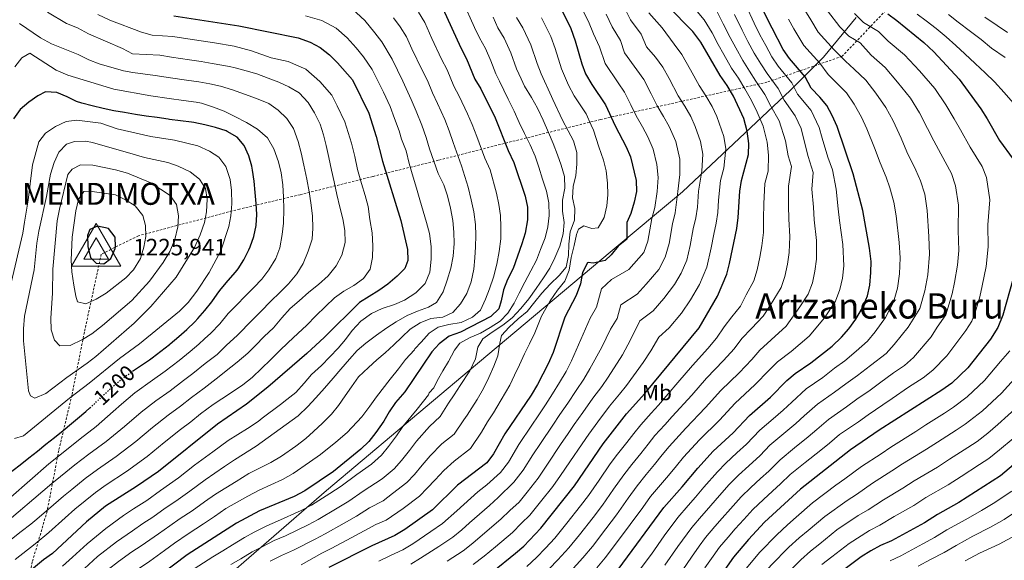
# Model space of a CAD drawing. Units: metres. Extents: x 635294 to 637313, y 4773728 to 4775086.
# Drawn here: x 635652 to 636100, y 4773996 to 4774242 of the extents above; entities that cross this region are included whole.
import ezdxf
from ezdxf.enums import TextEntityAlignment as Align

# ---------------------------------------------------------------- set-up
doc = ezdxf.new("R2010")
doc.units = ezdxf.units.M
doc.header["$MEASUREMENT"] = 0
doc.linetypes.add('DGN Style 2', pattern=[1.739922, 1.043953, -0.695969])
doc.linetypes.add('DGN Style 5', pattern=[1.217945, 0.521977, -0.695969])
for name, color, linetype, lineweight in [('Cota de curva de nivel directora', 7, 'Continuous', 0), ('Cota de vértice Orden Inferior (ROI)', 7, 'Continuous', 0), ('Curva de nivel directora', 30, 'Continuous', 30), ('Curva de nivel directora no vista', 30, 'DGN Style 5', 30), ('Curva de nivel intermedia', 30, 'Continuous', 0), ('Etiqueta de uso rústico', 92, 'Continuous', 0), ('Identificación vértice de Orden Inferior (ROI)', 7, 'Continuous', 0), ('Límite de Nación', 7, 'Continuous', 0), ('Tela metálica o alambrada', 7, 'DGN Style 2', 0), ('Texto de Área (paraje) menor', 7, 'Continuous', 0), ('Vértice Red Orden Inferior (ROI)', 7, 'Continuous', 0)]:
    doc.layers.add(name, color=color, linetype=linetype, lineweight=lineweight)
doc.styles.add('Style-Arial', font='arial.ttf')

# ---------------------------------------------------------------- blocks, each defined once
blk = doc.blocks.new('5VROI')
at = {"layer": 'Curva de nivel directora no vista', "color": 7, "linetype": 'Continuous', "lineweight": 0, "flags": 128}
for points in [[(1.1118, -0.65), (-1.1382, -0.65), (-0.0194, 1.3), (1.1118, -0.65)], [(-0.0194, 0.65), (0.5431, -0.325), (-0.5819, -0.325), (-0.0194, 0.65)]]:
    blk.add_lwpolyline(points, close=True, dxfattribs=at)

msp = doc.modelspace()

# ---------------------------------------------------------------- linework, layer by layer
at = {"layer": 'Curva de nivel directora', "color": 30, "linetype": 'Continuous', "lineweight": 30, "flags": 128}
for points, elevation in [([(635844.67, 4774247.07), (635852.89, 4774229.04), (635855.52, 4774224.1), (635859.31, 4774214.84), (635861.94, 4774210.46), (635868.59, 4774197.19), (635874.51, 4774182.36), (635877.08, 4774176.9), (635882.23, 4774161.54), (635883.26, 4774156.65), (635883.19, 4774150.82), (635882.13, 4774144.71), (635880.71, 4774139.92), (635876.65, 4774128.71), (635874.13, 4774123.61), (635872.26, 4774118.97), (635871.3, 4774113.94), (635870.23, 4774110.27), (635866.54, 4774106.77), (635852.73, 4774099.68), (635847.56, 4774097.96), (635843.06, 4774094.38), (635839.68, 4774090.7), (635827.35, 4774072.61), (635823.18, 4774067.67), (635820.29, 4774063.51), (635817.8, 4774059.17), (635814.14, 4774054.05), (635810.93, 4774049.89), (635807.36, 4774046.39), (635794.89, 4774036.34), (635781.78, 4774027.52), (635777.04, 4774024.94), (635761.19, 4774018.4), (635750.7, 4774012.85), (635728.25, 4773998.36), (635715.21, 4773988.54)], 1150), ([(635898.22, 4774247.51), (635902.9, 4774237.88), (635904.94, 4774232.3), (635907.92, 4774221.9), (635909.73, 4774217.23), (635912.53, 4774212.4), (635918.82, 4774203.24), (635923.15, 4774193.59), (635928.24, 4774184.05), (635930.22, 4774179.46), (635932.76, 4774168.77), (635932.91, 4774163.78), (635931.88, 4774158.85), (635930.35, 4774153.75), (635928.48, 4774149.68), (635928.5, 4774142.07), (635924.6, 4774138.86), (635921.34, 4774134.86), (635918.61, 4774132.32), (635913.22, 4774131.16), (635910.94, 4774131.47), (635910.6, 4774131.23), (635908.26, 4774126.81), (635907.35, 4774121.63), (635905.46, 4774116.37), (635900.31, 4774106.5), (635894.97, 4774090.43), (635892.7, 4774085.23), (635887.81, 4774075.86), (635884.88, 4774071.04), (635872.95, 4774053.37), (635867.8, 4774044.26), (635864.79, 4774040.27), (635851.4, 4774030.11), (635839.92, 4774018.78), (635827.35, 4774009.88), (635822.87, 4774007.09), (635812.4, 4774002.48), (635792.77, 4773992.6)], 1125), ([(635867.3, 4773990.63), (635877.81, 4773999.09), (635881.58, 4774002.37), (635889.24, 4774010.5), (635904.68, 4774029.76), (635917.67, 4774048.84), (635928.3, 4774062.51), (635936.63, 4774071.77), (635961.35, 4774101.73), (635969.77, 4774116.16), (635974.01, 4774126.17), (635975.28, 4774131.01), (635978.56, 4774146.89), (635979.19, 4774151.85), (635979.88, 4774163.83), (635980.71, 4774168.77), (635983.87, 4774180.51), (635983.98, 4774185.51), (635983.34, 4774191.13), (635981.72, 4774197.01), (635977.13, 4774207.04), (635974.18, 4774212.03), (635970.98, 4774216.5), (635962.15, 4774231.76), (635958.47, 4774236.59), (635946.95, 4774248.16)], 1100), ([(635924.5, 4773991.68), (635945.32, 4774019.88), (635953.75, 4774029.35), (635960.75, 4774037.83), (635967.8, 4774045.54), (635976.9, 4774053.95), (635984.35, 4774061.77), (635993.97, 4774070.19), (636001.34, 4774077.67), (636005.18, 4774080.88), (636012.29, 4774085.75), (636021.93, 4774093.4), (636026.23, 4774097.42), (636029.53, 4774101.17), (636032.79, 4774105.68), (636035.87, 4774110.81), (636038.12, 4774116.23), (636039.19, 4774121.11), (636039.66, 4774126.81), (636039.72, 4774131.81), (636039.01, 4774137.88), (636035.98, 4774155.05), (636031.61, 4774171.83), (636024.2, 4774193.29), (636022.02, 4774198.36), (636019.62, 4774202.9), (636016.4, 4774206.73), (636012.39, 4774210.77), (636009.64, 4774215.92), (636002.52, 4774224.24), (635999.64, 4774228.34), (635994.61, 4774238), (635989.63, 4774247.99)], 1075), ([(636047.36, 4774244.52), (636051.43, 4774241.62), (636063.78, 4774231.61), (636068.25, 4774227.35), (636079.84, 4774214.87), (636089.71, 4774201.31), (636092.65, 4774196.74), (636098.14, 4774187), (636104.38, 4774178.37)], 1050), ([(635722.24, 4774243.64), (635751.71, 4774239.16), (635778.81, 4774233.61), (635784.3, 4774231.63), (635788.75, 4774229.33), (635793.11, 4774225.87), (635796.76, 4774222.29), (635803.49, 4774214.55), (635811.01, 4774199.37), (635814.34, 4774188.83), (635817.26, 4774177.56), (635825.51, 4774150.53), (635828.66, 4774137.29), (635828.73, 4774132.33), (635827.42, 4774128.63), (635823.84, 4774125.15), (635819.62, 4774121.54), (635815.57, 4774118.61), (635806.69, 4774113.17), (635790.83, 4774097.47), (635782.68, 4774089.97), (635765.02, 4774074.7), (635755.27, 4774066.9), (635742.13, 4774057.85), (635715.12, 4774036.32), (635705.18, 4774029.44), (635691.12, 4774020.54), (635682.38, 4774013.39), (635666.98, 4773998.96), (635662.88, 4773996.09), (635641, 4773978.08)], 1175), ([(635703.34, 4774081.91), (635706.97, 4774084.33), (635711.1, 4774087.15), (635712.24, 4774087.98), (635716.22, 4774091.01), (635720.14, 4774094.11), (635720.56, 4774094.46), (635724.4, 4774097.66), (635728.13, 4774100.99), (635731.72, 4774104.48), (635733.04, 4774105.86), (635736.33, 4774109.64), (635739.41, 4774113.57), (635739.77, 4774114.04), (635742.67, 4774118.11), (635743.67, 4774119.47), (635746.91, 4774123.28), (635750.24, 4774127.01), (635751.41, 4774128.48), (635754.1, 4774132.7), (635756.33, 4774137.17), (635756.91, 4774138.52), (635758.55, 4774143.24), (635759.73, 4774148.28), (635759.92, 4774153.27), (635759.71, 4774158.28), (635759.28, 4774163.27), (635758.75, 4774168.46), (635758.07, 4774173.42), (635757.76, 4774175.19), (635756.4, 4774180), (635754.15, 4774184.6), (635750.97, 4774188.45), (635746.46, 4774191.11), (635745.98, 4774191.28), (635741.2, 4774192.78), (635736.36, 4774194.02), (635731.24, 4774195.06), (635730.15, 4774195.25), (635725.19, 4774195.93), (635720.23, 4774196.56), (635719.53, 4774196.65), (635714.58, 4774197.36), (635709.63, 4774198.07), (635704.69, 4774198.82), (635699.75, 4774199.62), (635694.84, 4774200.51), (635689.94, 4774201.51), (635685.06, 4774202.65), (635680.21, 4774203.95), (635677.79, 4774204.67), (635673.56, 4774206.84), (635668.93, 4774208.72), (635663.72, 4774209.12), (635660.18, 4774207.26), (635656.08, 4774204.39), (635652.14, 4774200.99), (635649.16, 4774196.86)], 1200), ([(635687.43, 4774147.95), (635683.99, 4774146.43), (635682.92, 4774143.77), (635682.96, 4774138.77), (635684.29, 4774133.69), (635686.77, 4774131.17), (635690.24, 4774130.88), (635693.54, 4774133.23), (635695.5, 4774137.85), (635695.64, 4774138.49), (635695.48, 4774142.98), (635692.43, 4774146.93), (635687.43, 4774147.95)], 1225), ([(636104.37, 4774124.17), (636099.73, 4774107.44), (636097.43, 4774101.82), (636094.05, 4774096.52), (636083.71, 4774083.48), (636076.5, 4774076.56), (636071.98, 4774073.38), (636043.44, 4774055.09), (636030.38, 4774046.11), (636007.57, 4774028.19), (635991.19, 4774013.25), (635983.92, 4774005.41), (635977.05, 4773997.26), (635970.19, 4773987.53)], 1050), ([(635639.55, 4774030.5), (635643.63, 4774032.86), (635647.64, 4774035.86), (635651.6, 4774038.89), (635652.2, 4774039.36), (635656.12, 4774042.46), (635660.04, 4774045.57), (635663.95, 4774048.69), (635667.84, 4774051.82), (635671.73, 4774054.97), (635675.61, 4774058.12), (635678.35, 4774060.35), (635682.14, 4774063.61), (635683.95, 4774065.27)], 1200), ([(636111.38, 4774045.04), (636098.62, 4774034.37), (636079.75, 4774022.16), (636070.03, 4774016.73), (636064.07, 4774012.97), (636049.03, 4774004.78), (636044.02, 4774002.6), (636039.62, 4774000.23), (636035.24, 4773997.39), (636022.52, 4773987.96), (636009.63, 4773976.2), (636006.01, 4773972.09), (636002.91, 4773967.68), (636000.48, 4773963.31), (635996.31, 4773947.55), (635991.67, 4773937.71), (635988.4, 4773932.84), (635984.33, 4773927.66), (635981.81, 4773925.12), (635968.39, 4773907.74), (635960.43, 4773898.66), (635950.16, 4773885.97), (635946.29, 4773882.2)], 1025)]:
    msp.add_lwpolyline(points, dxfattribs=dict(at, elevation=elevation))
at = {"layer": 'Curva de nivel directora no vista', "color": 30, "linetype": 'DGN Style 5', "lineweight": 30, "elevation": 1200, "flags": 128}
msp.add_lwpolyline([(635683.95, 4774065.27), (635685.83, 4774066.99), (635689.47, 4774070.42), (635693.15, 4774073.82), (635696.92, 4774077.1), (635698.77, 4774078.61), (635702.81, 4774081.56), (635703.34, 4774081.91)], dxfattribs=at)
at = {"layer": 'Curva de nivel intermedia', "color": 30, "linetype": 'Continuous', "lineweight": 0, "flags": 128}
for points, elevation in [([(635731.48, 4773992.06), (635739.93, 4773997.39), (635744.48, 4774000.24), (635748.9, 4774002.88), (635754.3, 4774006.26), (635758.78, 4774008.63), (635764.55, 4774011.63), (635769.4, 4774013.69), (635780.18, 4774018.47), (635784.87, 4774020.99), (635793.29, 4774026.35), (635798.39, 4774029.57), (635805.54, 4774034.99), (635812.17, 4774039.66), (635816.73, 4774043.67), (635820.01, 4774047.7), (635823.65, 4774052.5), (635826.51, 4774056.83), (635832.95, 4774064.71), (635838.18, 4774071.12), (635838.47, 4774072.03), (635840.58, 4774074.35), (635842.11, 4774077.54), (635844.64, 4774082.04), (635847.27, 4774086.43), (635850.04, 4774091.56), (635852.45, 4774094.76), (635857.19, 4774097.24), (635861.84, 4774099.26), (635866.27, 4774101.89), (635870.85, 4774104.68), (635874.28, 4774108.38), (635877.12, 4774112.83), (635879.49, 4774117.48), (635882.05, 4774122.49), (635884.82, 4774127.67), (635887.29, 4774132.53), (635889.2, 4774137.27), (635891.29, 4774142.58), (635892.52, 4774147.67), (635893.17, 4774152.79), (635892.94, 4774158.52), (635891.88, 4774163.91), (635890, 4774169.39), (635888.43, 4774174.78), (635886.66, 4774179.8), (635884.38, 4774184.9), (635881.88, 4774190.16), (635879.49, 4774195.06), (635877.1, 4774200.27), (635874.45, 4774205.79), (635870.49, 4774213.96), (635868.75, 4774217.21), (635866.51, 4774223.15), (635864.06, 4774228.78), (635861.33, 4774233.66), (635859.17, 4774238.3), (635853.8, 4774250.17)], 1145), ([(635982.65, 4774248.46), (635986.42, 4774240.3), (635989.11, 4774235.02), (635991.73, 4774230.15), (635994.55, 4774225.07), (635997.44, 4774220.8), (636003.55, 4774213.23), (636006.25, 4774208.02), (636012.36, 4774200.55), (636016.03, 4774192.85), (636017.46, 4774187.95), (636020.05, 4774179.39), (636022.07, 4774173.56), (636023.82, 4774164.86), (636024.7, 4774155.81), (636025.31, 4774150.47), (636026.92, 4774139.68), (636027.24, 4774129.84), (636026.66, 4774124.31), (636025.55, 4774119.18), (636023.49, 4774113.88), (636018.43, 4774106.17), (636011.5, 4774097.95)], 1080), ([(635664.67, 4774245.3), (635673.36, 4774240.18), (635678.35, 4774238.18), (635683.27, 4774235.51), (635698.86, 4774228.85), (635703.28, 4774226.43), (635715.77, 4774225.75), (635721.16, 4774224.84), (635729.24, 4774223.67), (635734.62, 4774222.87), (635739.64, 4774222), (635747.51, 4774220.61), (635750.07, 4774219.99), (635755.06, 4774218.66), (635760.05, 4774217.22), (635765.15, 4774215.28), (635769.94, 4774213.48), (635774.58, 4774211.37), (635779.29, 4774208.64), (635783.32, 4774204.29), (635786.27, 4774199.51), (635788.76, 4774194.35), (635790.32, 4774189.48), (635791.62, 4774184.61), (635792.73, 4774179.16), (635793.94, 4774173.46), (635795.25, 4774168.18), (635796.47, 4774162.37), (635797.74, 4774156.67), (635799.15, 4774151.33), (635800, 4774145.93), (635800.13, 4774140.46), (635798.71, 4774134.75), (635796.09, 4774129.94), (635792.53, 4774125.42), (635788.13, 4774121.4), (635783.62, 4774117.89), (635779.27, 4774113.97), (635775.17, 4774110.46), (635771.29, 4774106.3), (635767.63, 4774101.72), (635763.38, 4774097.8), (635759.4, 4774093.68), (635755.82, 4774090.19), (635750.96, 4774086.05), (635748.19, 4774083.8), (635741.47, 4774078.51), (635735.97, 4774074.2), (635730.18, 4774069.91), (635725.24, 4774066), (635719.58, 4774061.89), (635712.53, 4774056.37), (635704.86, 4774049.96), (635695.96, 4774043.11), (635687.45, 4774037.17), (635681.81, 4774033.05), (635675.76, 4774028.16), (635671.88, 4774025.02), (635667.39, 4774021.09), (635659.82, 4774014.57), (635657.04, 4774012.31), (635652.63, 4774008.96), (635648.27, 4774005.55)], 1185), ([(635687.55, 4774244.24), (635693.05, 4774241.67), (635707.47, 4774236.23), (635712.31, 4774234.95), (635721.7, 4774234.24), (635730.59, 4774232.92), (635735.75, 4774232.14), (635740.73, 4774231.33), (635749.61, 4774229.88), (635757.57, 4774227.79), (635766.49, 4774224.49), (635774.32, 4774222.88), (635782.28, 4774219.46), (635788.68, 4774213.83), (635794.07, 4774207.64), (635796.53, 4774202.67), (635800.08, 4774195.5), (635803.09, 4774185.75), (635804.56, 4774179.62), (635805.75, 4774173.71), (635807.68, 4774167.38), (635809.35, 4774161.9), (635810.65, 4774156.93), (635811.51, 4774151.01), (635812.53, 4774144.99), (635812.82, 4774139.06), (635812.69, 4774133.69), (635811.52, 4774128.4), (635808.62, 4774124.2), (635804.11, 4774120.9), (635799.67, 4774118.42), (635795.31, 4774115.33), (635791.22, 4774111.41), (635786.88, 4774107.13), (635782.69, 4774102.96), (635778.65, 4774099.04), (635774.3, 4774094.97), (635770.31, 4774091.16), (635766.08, 4774086.93), (635762.24, 4774083.33), (635757.9, 4774079.1), (635753.54, 4774075.7), (635748.96, 4774072.6), (635743.98, 4774069.44), (635740.06, 4774066.82), (635734.28, 4774062.55), (635729.96, 4774058.95), (635725.17, 4774055.34), (635717.73, 4774049.46), (635709.99, 4774043.14), (635700.57, 4774036.27), (635691.4, 4774030.19), (635686.46, 4774026.8), (635681.79, 4774022.98), (635677.13, 4774019.21), (635672.66, 4774015.15), (635665.22, 4774008.48), (635659.03, 4774003.44), (635649.98, 4773996.19)], 1180), ([(635681.51, 4773992.2), (635687.44, 4773997.55), (635696.14, 4774004.28), (635703.29, 4774009.34), (635708.02, 4774012.6), (635712.56, 4774015.54), (635718.25, 4774019.58), (635723.07, 4774022.85), (635729.44, 4774027.35), (635736.39, 4774032.54), (635745.27, 4774038.5), (635749.75, 4774041.55), (635759.72, 4774047.87), (635778.81, 4774061.58), (635783.2, 4774065.92), (635786.83, 4774069.77), (635790.86, 4774074.2), (635794.73, 4774078.73), (635798.29, 4774082.94), (635802.22, 4774087.37), (635805.69, 4774091.37), (635809.58, 4774094.76), (635814.41, 4774098.28), (635819.18, 4774101.7), (635823.4, 4774104.48), (635828.39, 4774107.23), (635833.2, 4774109.2), (635838.22, 4774111.07), (635841.78, 4774113.16), (635844.82, 4774118.03), (635846.65, 4774123.44), (635848.28, 4774128.8), (635849.4, 4774134.25), (635849.88, 4774139.99), (635849.76, 4774145.2), (635849.23, 4774150.5), (635848.22, 4774156.21), (635846.85, 4774161.7), (635845.18, 4774166.77), (635842.49, 4774171.87), (635838.68, 4774183.2), (635837.04, 4774188.32), (635835.14, 4774193.97), (635832.47, 4774200.34), (635830.33, 4774205.56), (635826.43, 4774213.93), (635821.59, 4774223.98), (635816.87, 4774231.86), (635813.74, 4774235.93), (635809.15, 4774241.49), (635803.46, 4774246.82)], 1165), ([(635833.54, 4774245.4), (635836.44, 4774240.57), (635839.69, 4774233.42), (635844.07, 4774224), (635846.62, 4774219.15), (635849.65, 4774211.74), (635852.12, 4774207.09), (635855.95, 4774199.1), (635858.08, 4774194.23), (635860.1, 4774188.83), (635863.84, 4774178.86), (635866.18, 4774173.54), (635869.11, 4774162.98), (635870.21, 4774157.79), (635870.95, 4774152.8), (635871.17, 4774147.54), (635871.04, 4774142.22), (635870.4, 4774136.37), (635869.34, 4774130.72), (635867.72, 4774124.8), (635865.94, 4774119.49), (635864.14, 4774114.65), (635861.88, 4774109.69), (635858.19, 4774106.46), (635853.08, 4774104.17), (635847.48, 4774103.16), (635842.5, 4774101.97), (635838.48, 4774099.24), (635834.86, 4774095.13), (635831.89, 4774092.07), (635831.75, 4774091.72), (635827.72, 4774087.33), (635824.43, 4774083), (635820.75, 4774078.28), (635814.4, 4774070.3), (635811.51, 4774066.01), (635807.85, 4774061.23), (635801.16, 4774054.01), (635795.9, 4774049.69), (635788.92, 4774044.01), (635783.9, 4774040.49), (635776.48, 4774035.4), (635771.7, 4774032.65), (635761.07, 4774027.82), (635755.88, 4774025.1)], 1155), ([(635908.27, 4774246.47), (635911.02, 4774241.14), (635913.34, 4774235.47), (635916.03, 4774229.58), (635918.58, 4774222), (635924.48, 4774213.2), (635927.49, 4774208.94), (635930.31, 4774203.15), (635932.72, 4774198.17), (635935.54, 4774193.17), (635938.01, 4774188.64), (635940.52, 4774182.97), (635942.08, 4774176.01), (635942.72, 4774170.15), (635942.3, 4774163.79), (635941.22, 4774156.46), (635939.79, 4774151.4), (635938.1, 4774141.07), (635936.25, 4774136.02), (635929.34, 4774128.23), (635921.57, 4774123.73), (635916.97, 4774119.48), (635914.73, 4774111.13), (635911.82, 4774106.01), (635907.58, 4774096.43), (635903.3, 4774086.7), (635900.82, 4774081.79), (635897.76, 4774076.73), (635894.68, 4774071.61), (635891.44, 4774066.6), (635888.05, 4774061.58), (635885.25, 4774057.44), (635879.3, 4774048.65), (635874.55, 4774040.58), (635870.89, 4774035.83), (635864.65, 4774030.29), (635860.62, 4774026.98), (635851, 4774018.42), (635844.57, 4774012.59), (635839.22, 4774008.94), (635830.95, 4774003.34), (635826.49, 4774000.61), (635820.91, 4773998.05), (635815.51, 4773995.45)], 1120), ([(635919.13, 4774244.41), (635921.74, 4774238.64), (635925.53, 4774232.45), (635927.44, 4774226.77), (635932.98, 4774219.05), (635936.15, 4774214.65), (635939.52, 4774208.14), (635942.28, 4774202.75), (635945.2, 4774197.89), (635947.79, 4774193.24), (635950.82, 4774186.48), (635952.55, 4774178.39), (635952.68, 4774171.54), (635951.69, 4774163.8), (635950.56, 4774154.06), (635949.23, 4774149.05), (635947.71, 4774140.08), (635945.92, 4774133.87), (635942.99, 4774128.25), (635937.35, 4774121.61), (635933.16, 4774117), (635925.68, 4774112.15), (635924, 4774105.89), (635921.02, 4774101.08), (635917.05, 4774092.93), (635911.63, 4774082.97), (635908.93, 4774078.36), (635905.39, 4774073.18), (635901.55, 4774067.36), (635898, 4774062.16), (635894.75, 4774057.36), (635889.14, 4774049.08), (635885.64, 4774043.93), (635881.3, 4774036.9), (635876.99, 4774031.39), (635869.94, 4774024.44), (635865.86, 4774020.83), (635856.88, 4774012.93), (635853.26, 4774009.79), (635849.22, 4774006.39), (635842.92, 4774002.23), (635834.55, 4773996.79), (635830.12, 4773994.14)], 1115), ([(635927.25, 4774247.67), (635930.15, 4774241.82), (635935.02, 4774235.32), (635937.41, 4774229.6), (635941.48, 4774224.89), (635944.82, 4774220.35), (635947.82, 4774215.16), (635951.85, 4774207.33), (635954.86, 4774202.6), (635957.57, 4774197.84), (635959.62, 4774193.28), (635962.09, 4774186.46), (635963.03, 4774180.76), (635962.64, 4774172.92), (635961.09, 4774163.81), (635960.67, 4774156.62), (635959.89, 4774151.67), (635958.67, 4774146.7), (635957.32, 4774139.08), (635955.8, 4774132.53), (635953.26, 4774126.52), (635950.24, 4774121.34), (635945.35, 4774114.98), (635940.44, 4774109.34), (635934.39, 4774104.82), (635930.22, 4774096.15), (635926.51, 4774089.44), (635919.96, 4774079.24), (635917.05, 4774074.92), (635913.03, 4774069.62), (635908.42, 4774063.11), (635904.55, 4774057.72), (635901.45, 4774053.14), (635898.64, 4774049.01), (635891.99, 4774039.21), (635888.05, 4774033.22), (635883.09, 4774026.95), (635879.46, 4774022.41), (635875.23, 4774018.58), (635871.1, 4774014.67), (635862.76, 4774007.43), (635858.38, 4774003.75), (635853.87, 4774000.2), (635846.63, 4773995.52)], 1110), ([(635938.55, 4774244.99), (635944.51, 4774238.2), (635949.97, 4774230.74), (635953.48, 4774226.06), (635957.49, 4774219.13), (635961.41, 4774211.91), (635964.52, 4774207.31), (635967.35, 4774202.44), (635969.41, 4774197.88), (635972.71, 4774188.79), (635973.51, 4774183.14), (635972.61, 4774174.3), (635971.12, 4774168.77), (635970.25, 4774159.83), (635969.93, 4774154.24), (635969.23, 4774149.28), (635968.11, 4774144.34), (635966.93, 4774138.09), (635964.91, 4774129.35), (635961.52, 4774121.34), (635957.49, 4774114.43), (635953.35, 4774108.35), (635947.71, 4774101.68), (635943.09, 4774097.49), (635939.42, 4774091.23), (635935.97, 4774085.94), (635928.29, 4774075.5), (635925.17, 4774071.49), (635920.66, 4774066.06), (635915.29, 4774058.86), (635911.11, 4774053.28), (635908.15, 4774048.92), (635902.53, 4774040.65), (635898.33, 4774034.48), (635894.8, 4774029.54), (635889.2, 4774022.5), (635884.35, 4774016.45), (635880.52, 4774012.72), (635876.34, 4774008.52), (635868.64, 4774001.94), (635863.5, 4773997.72), (635858.52, 4773994)], 1105), ([(635968.83, 4774247.09), (635972.4, 4774240.11), (635975.53, 4774233.87), (635978.13, 4774229.06), (635981.35, 4774223.32), (635984.36, 4774218.55), (635987.29, 4774213.92), (635991.38, 4774207.86), (635993.99, 4774202.52), (635997.85, 4774195.84), (636000.72, 4774186.73), (636001.96, 4774179.95), (636003.47, 4774175.1), (636002.08, 4774166.12), (636002.14, 4774157.32), (636002.25, 4774151.16), (636002.74, 4774143.29), (636002.39, 4774135.92), (636001.6, 4774130.7), (636000.42, 4774125.1), (635998.75, 4774120.03), (635993.73, 4774111.91), (635990.64, 4774107.06), (635985.27, 4774101.4), (635980.91, 4774096.87), (635977.35, 4774092.11), (635972.49, 4774086.8), (635964.82, 4774078.8), (635958.02, 4774071.05), (635949.09, 4774061.28), (635945.74, 4774057.57), (635941.28, 4774052.64), (635938.16, 4774048.72), (635934.79, 4774044.51), (635930.77, 4774039.55), (635927.04, 4774034.77), (635922.47, 4774028.21), (635917.37, 4774020.98), (635913.12, 4774015.42), (635906.98, 4774007.51), (635902.01, 4774001.48), (635897.08, 4773996.06), (635893.13, 4773991.95)], 1090), ([(635959.78, 4774246.51), (635963.65, 4774241.84), (635967.27, 4774235.94), (635970.09, 4774230.65), (635972.64, 4774226.08), (635976.17, 4774219.91), (635979.27, 4774215.29), (635982.21, 4774210.48), (635985.3, 4774205.17), (635987.85, 4774199.77), (635990.59, 4774193.48), (635992.35, 4774186.12), (635992.92, 4774180.23), (635992.88, 4774172.97), (635991.39, 4774167.44), (635990.87, 4774158.08), (635990.72, 4774151.51), (635990.65, 4774145.09), (635989.97, 4774138.95), (635989.07, 4774133.9), (635987.85, 4774128.05), (635986.38, 4774123.1), (635982.89, 4774116.74), (635980.21, 4774111.61), (635976.26, 4774106.62), (635972.82, 4774102.2), (635969.35, 4774096.92), (635965.33, 4774092.33), (635958.31, 4774084.48), (635951.73, 4774076.75), (635942.86, 4774066.52), (635939.51, 4774062.81), (635934.79, 4774057.57), (635931.69, 4774053.64), (635928.48, 4774049.56), (635924.22, 4774044.19), (635920.95, 4774039.74), (635915.85, 4774032.32), (635911.03, 4774025.37), (635907.33, 4774020.64)], 1095), ([(635977.52, 4774244.28), (635980.98, 4774237.08), (635983.62, 4774232.04), (635986.54, 4774226.74), (635989.46, 4774221.81), (635992.36, 4774217.36), (635997.47, 4774210.55), (636000.12, 4774205.27), (636005.1, 4774198.19), (636007.85, 4774192.42), (636009.09, 4774187.34), (636011.01, 4774179.67), (636013.27, 4774172.4), (636012.76, 4774164.8), (636013.42, 4774156.57), (636013.78, 4774150.82), (636014.83, 4774141.48), (636014.82, 4774132.88), (636014.13, 4774127.5), (636012.98, 4774122.14), (636011.12, 4774116.96), (636007.32, 4774111.17), (636001.07, 4774102.51), (635994.28, 4774096.18), (635989, 4774091.54), (635985.35, 4774087.29), (635979.65, 4774081.26), (635971.33, 4774073.12), (635964.32, 4774065.35), (635955.33, 4774056.03), (635947.77, 4774047.7), (635944.63, 4774043.81), (635941.11, 4774039.46), (635937.32, 4774034.9), (635933.13, 4774029.81), (635929.1, 4774024.09), (635923.72, 4774016.59)], 1085), ([(636032.14, 4774244.72), (636036.3, 4774240.57), (636043.07, 4774236.48), (636047.53, 4774232.12), (636054.95, 4774225.87), (636061.73, 4774218.62), (636068.72, 4774210.55), (636073.75, 4774203.14), (636077.59, 4774196.87), (636080.45, 4774191.75), (636084.84, 4774183.97), (636090.33, 4774175.13), (636092.29, 4774170.04), (636093.8, 4774159.96), (636092.88, 4774148.63), (636092.98, 4774138.49), (636092.11, 4774129.64), (636090.36, 4774120.84), (636089.19, 4774115.85), (636087.62, 4774110.18), (636085.57, 4774104.7), (636082.86, 4774100.46), (636077.44, 4774093.11), (636074.14, 4774088.95), (636067.76, 4774082.38), (636063.49, 4774078.94), (636056.75, 4774074.62), (636049.36, 4774069.55), (636045.13, 4774066.59), (636038.35, 4774062.13), (636033.91, 4774058.95), (636025.34, 4774053.07), (636020.73, 4774049.24), (636016.81, 4774045.99), (636009.76, 4774040.38), (636002.92, 4774034.91), (635998.48, 4774030.65), (635994.79, 4774027.27), (635990.75, 4774023.57), (635985.84, 4774018.97), (635981.74, 4774014.46), (635977.89, 4774010.2), (635974.64, 4774006.39), (635970.7, 4774001.78), (635967.8, 4773997.71), (635964.03, 4773992.39)], 1055), ([(636009.58, 4774246.26), (636012.2, 4774241.84), (636015.56, 4774236.25), (636022.97, 4774228.24), (636028.01, 4774223.11), (636031.97, 4774219.43), (636037.28, 4774214.39), (636041.87, 4774208.49), (636046.46, 4774201.92), (636049.79, 4774195.85), (636053.34, 4774187.99), (636056.03, 4774181.79), (636060.15, 4774173.37), (636062.23, 4774168.64), (636064.13, 4774162.55), (636065.32, 4774155.04), (636065.95, 4774143.26), (636066.35, 4774135.15), (636065.54, 4774125.75), (636064.19, 4774118.48), (636061.84, 4774110.46)], 1065), ([(636019.84, 4774245.98), (636025.54, 4774238.65), (636029.63, 4774234.4), (636034.71, 4774231.34), (636039.75, 4774225.78), (636046.12, 4774220.13), (636051.8, 4774213.55), (636057.59, 4774206.23), (636061.77, 4774199.49), (636065.46, 4774192.43), (636068.24, 4774186.77), (636071.53, 4774180.93), (636076.28, 4774171.88)], 1060), ([(636060.63, 4774244.39), (636064.85, 4774241.41), (636069.38, 4774237.95), (636073.83, 4774234.06), (636078.29, 4774230.15), (636082.42, 4774226.43), (636087.18, 4774221.93), (636091.74, 4774217.75), (636095.91, 4774213.67), (636100.25, 4774208.75), (636104.35, 4774204.05)], 1045), ([(636074.98, 4774244.3), (636079.41, 4774240.76), (636084.94, 4774236.61), (636089.78, 4774232.84), (636094.51, 4774229), (636100.7, 4774224.67)], 1040), ([(635651.89, 4774240.19), (635661.5, 4774233.64), (635666.47, 4774231), (635678.57, 4774226.12), (635683.54, 4774223.61), (635688.21, 4774221.84), (635699.23, 4774218.71), (635703.49, 4774217.82), (635713.73, 4774216.52), (635720.61, 4774215.45), (635727.89, 4774214.42), (635733.5, 4774213.6), (635738.55, 4774212.67), (635743.43, 4774211.72), (635748.89, 4774210.04), (635754.4, 4774208.05), (635759.87, 4774206.01), (635765.4, 4774203.76), (635769.7, 4774200.76), (635773.66, 4774196.93), (635776.71, 4774192.36), (635778.8, 4774186.52), (635780.21, 4774181.34), (635781.38, 4774175.64), (635782.81, 4774169.37), (635783.77, 4774163.56), (635784.61, 4774158.62), (635785.37, 4774152.71), (635785.45, 4774147.03), (635785.1, 4774141.96), (635783.42, 4774136.5), (635781.02, 4774130.98), (635778.14, 4774126.21), (635774.47, 4774121.74), (635770.59, 4774117.88), (635766.25, 4774113.6), (635762.01, 4774109.22), (635758.02, 4774105.31), (635751.01, 4774098.23), (635746.16, 4774093.83), (635741.92, 4774089.6), (635736.44, 4774085.5), (635730.84, 4774080.95), (635726.58, 4774077.75), (635720.53, 4774073.05), (635713.99, 4774068.45), (635707.32, 4774063.28), (635699.73, 4774056.78), (635691.36, 4774049.94), (635683.5, 4774044.16), (635677.15, 4774039.31), (635670.52, 4774033.97), (635666.62, 4774030.83), (635662.49, 4774027.3), (635647.25, 4774014.25)], 1190), ([(635671.47, 4773993.21), (635676.06, 4773997.29), (635682.68, 4774003.38), (635691.19, 4774010.42), (635699.32, 4774016.28), (635703.8, 4774019.24), (635709.84, 4774023.17), (635716.13, 4774027.57), (635724.23, 4774033.39), (635731.62, 4774039.11), (635739.97, 4774045.2), (635746.87, 4774050.35), (635755.7, 4774055.81), (635760.57, 4774059.02), (635762.39, 4774060.55), (635770.76, 4774066.78), (635773.7, 4774069.07), (635777.7, 4774072.31), (635781.53, 4774076.53), (635784.84, 4774080.37), (635789.44, 4774084.61), (635793.23, 4774088.46), (635797.01, 4774092.42), (635800.37, 4774096.37), (635803.42, 4774100.52), (635807.35, 4774104.69), (635812.23, 4774108.16), (635817.13, 4774110.54), (635822.66, 4774112.32), (635827.26, 4774114.29), (635832.45, 4774117.66), (635836.59, 4774121.78), (635838.74, 4774126.99), (635839.43, 4774132.89), (635839.4, 4774138.73), (635838.54, 4774144.54), (635837.18, 4774149.57), (635835.67, 4774154.75), (635834.15, 4774159.98), (635832.64, 4774165.31), (635831.18, 4774170.28), (635829.38, 4774176.49), (635827.96, 4774182.29), (635825.88, 4774187.56), (635824.74, 4774191.4), (635822.65, 4774196.97), (635820.67, 4774202.47), (635817.61, 4774208.89), (635812.54, 4774219.27), (635808.54, 4774225.09), (635805.25, 4774229.11), (635801.13, 4774233.68), (635796.1, 4774238.07), (635789.51, 4774241.49), (635782.07, 4774243.69)], 1170), ([(635822.23, 4774242.76), (635825.21, 4774238.63), (635828.2, 4774234.06), (635830.64, 4774228.7), (635835.25, 4774218.97), (635837.72, 4774214.21), (635839.99, 4774208.65), (635842.3, 4774203.72), (635845.55, 4774196.53), (635847.56, 4774191.28), (635849.39, 4774186.01), (635853.16, 4774175.37), (635854.77, 4774170.55), (635856.17, 4774165.68), (635857.65, 4774159.88), (635858.75, 4774154.54), (635859.56, 4774148.73), (635859.78, 4774143.72), (635859.54, 4774138.55), (635859.19, 4774133.54), (635858.79, 4774128.42), (635857.53, 4774122.61), (635855.54, 4774117.3), (635852.71, 4774112.54), (635849.23, 4774108.69), (635844.74, 4774106.57), (635839.28, 4774105.98), (635834.42, 4774104.01), (635829.74, 4774101.01), (635826.06, 4774097.47), (635822.42, 4774093.87), (635818.43, 4774090.37), (635814.63, 4774087.08), (635810.79, 4774083.59), (635806.35, 4774079.36), (635803.04, 4774074.89), (635800.25, 4774070.7), (635797.15, 4774066.39), (635793.99, 4774062.45), (635789.95, 4774058.33), (635785.81, 4774054.52), (635782.22, 4774051.33), (635777.72, 4774047.87), (635771.18, 4774043.27), (635766.37, 4774040.37), (635756.34, 4774035.33), (635750.58, 4774031.8), (635741.16, 4774025.98), (635736.21, 4774022.54), (635730.56, 4774018.42), (635725.08, 4774014.86), (635720.36, 4774011.59)], 1160), ([(635875.61, 4774226.83), (635872.6, 4774233.46), (635869.77, 4774238.29), (635867.53, 4774243.01)], 1140), ([(635878.21, 4774242.92), (635881.14, 4774238.14), (635884.71, 4774230.51), (635887.65, 4774221.96), (635889.53, 4774217.32), (635894.16, 4774207), (635894.84, 4774205.65), (635899.19, 4774196.26), (635901.78, 4774191.31), (635904.26, 4774186.77), (635905.78, 4774181.44), (635905.74, 4774176.17), (635905.19, 4774170.95), (635904.02, 4774166.07), (635903.68, 4774160.79), (635904.82, 4774155.92), (635904.58, 4774150.7), (635902.69, 4774145.39), (635901.99, 4774139.75), (635901.96, 4774134.58), (635900.79, 4774129.34), (635897.73, 4774125.55), (635893.54, 4774121.48), (635889.81, 4774117.47), (635886.55, 4774113.53), (635883.04, 4774109.16), (635878.98, 4774105.82), (635874.89, 4774102)], 1135), ([(635889.68, 4774242.83), (635893.8, 4774234.2), (635895.81, 4774228.81), (635898.72, 4774219.61), (635901.94, 4774212.12), (635904.55, 4774207.32), (635909.96, 4774199.06), (635912.3, 4774193.9), (635913.36, 4774191.66), (635915.8, 4774184.12), (635917.8, 4774178.03), (635919.05, 4774173.15), (635919.7, 4774167.54), (635919.77, 4774162.23), (635919.37, 4774157.16), (635918.21, 4774151.82), (635915.37, 4774147.26), (635912.49, 4774146.83), (635908.95, 4774148.04), (635906.51, 4774146.59), (635905.58, 4774144.09), (635904.51, 4774139.11), (635903.14, 4774133.71)], 1130), ([(636002.09, 4774242.13), (636004.56, 4774237.71), (636009.04, 4774230.25), (636016.3, 4774222.08), (636020.2, 4774216.94), (636024.19, 4774213.08), (636028.45, 4774208.64), (636031.95, 4774203.42), (636035.33, 4774197.6), (636037.81, 4774192.2), (636041.22, 4774183.55), (636043.82, 4774176.81), (636046.51, 4774170.18), (636048.18, 4774165.39), (636050.06, 4774158.8), (636051.08, 4774152.58)], 1070), ([(636091.58, 4774243.07), (636097.14, 4774239.25), (636101.84, 4774236.06)], 1035), ([(635649.74, 4774220.41), (635652.95, 4774224.56), (635656.67, 4774226.61), (635668.62, 4774219.02), (635673.93, 4774216.74), (635694.88, 4774210.25), (635711.68, 4774207.3), (635720.07, 4774206.05), (635726.54, 4774205.17), (635732.37, 4774204.33), (635734.81, 4774203.86), (635740.17, 4774202.17), (635745.17, 4774200.28), (635750.02, 4774197.81), (635755.2, 4774195.19), (635760.22, 4774192.06), (635764.76, 4774188.08), (635767.76, 4774183.09), (635769.91, 4774177.16), (635771.01, 4774172.17), (635771.75, 4774166.82), (635772.09, 4774161.1), (635772.22, 4774155.68), (635772.1, 4774149.33), (635771.55, 4774144.16), (635770.46, 4774138.09), (635768.61, 4774133.25), (635765.37, 4774128.01), (635762.27, 4774123.81), (635758.59, 4774120.06), (635754.81, 4774116.2), (635750.67, 4774111.93), (635746.99, 4774108.13), (635743.12, 4774103.49), (635739.09, 4774099.27), (635736.11, 4774096.72), (635733.56, 4774094.17), (635729.59, 4774090.84), (635724.54, 4774086.86), (635718.22, 4774081.96), (635712.51, 4774077.85), (635704.39, 4774072.02), (635698.32, 4774066.94), (635694.6, 4774063.6), (635686.75, 4774056.78), (635679.56, 4774051.14), (635672.5, 4774045.57), (635665.28, 4774039.77), (635647.93, 4774024.6)], 1195), ([(635748.11, 4773993.98), (635752.75, 4773996.56), (635757.91, 4773999.68), (635762.45, 4774002.08), (635767.91, 4774004.85), (635773, 4774007.06), (635783.33, 4774012), (635787.96, 4774014.45), (635796.51, 4774019.6), (635801.9, 4774022.8), (635808.4, 4774027.37), (635816.98, 4774032.94), (635822.52, 4774037.45), (635825.88, 4774041.35), (635829.49, 4774045.83), (635832.73, 4774050.15), (635838.56, 4774056.82), (635843.53, 4774061.27), (635847.28, 4774067.39), (635849.79, 4774071.19), (635852.53, 4774075.38), (635856.97, 4774082.04), (635859.52, 4774087.52), (635860.64, 4774092.91), (635862.93, 4774096.68), (635867.19, 4774099.67), (635871.97, 4774102.93), (635876.23, 4774106.28), (635880.21, 4774110.45), (635883.92, 4774114.92), (635887.12, 4774119.64), (635890.47, 4774124.37), (635893.46, 4774128.88), (635895.73, 4774133.52), (635897.93, 4774138.84), (635899.45, 4774144.45), (635900, 4774149.67), (635899.21, 4774154.72), (635899.15, 4774159.82), (635900.21, 4774165.27), (635900.13, 4774170.58), (635898.62, 4774175.71), (635896.86, 4774180.47), (635894.99, 4774185.54), (635892.8, 4774190.65), (635890.41, 4774196.17), (635887.85, 4774201.58), (635885, 4774206.57), (635881.94, 4774211.61), (635880.33, 4774215.03), (635878.2, 4774219.58), (635875.61, 4774226.83)], 1140), ([(635648.04, 4774122.1), (635653.34, 4774144.82), (635654.24, 4774149.73), (635655.89, 4774159.81), (635657.76, 4774175.87), (635660.74, 4774186.34), (635663.8, 4774190.29), (635668.32, 4774193.32), (635673.07, 4774195.6), (635678.04, 4774196.14), (635688.99, 4774194.78), (635696.32, 4774192.32), (635711.73, 4774188.81), (635722.45, 4774187.04), (635733.15, 4774184.55), (635738.47, 4774182.1), (635742.63, 4774179.33), (635745.8, 4774175.04), (635747.81, 4774169.15), (635748.51, 4774164.19), (635748.58, 4774158.07), (635748.19, 4774152.69), (635747.18, 4774147.79), (635743.55, 4774136.79), (635738.2, 4774126.86), (635732.65, 4774118.32), (635728.66, 4774113.27), (635724.73, 4774109.2), (635706.54, 4774094.33), (635697.37, 4774087.75), (635683.57, 4774076.55), (635674.64, 4774069.74), (635653.77, 4774052.53), (635649.67, 4774051.35)], 1205), ([(635658.9, 4774069.68), (635656.86, 4774070.67), (635655.98, 4774073.02), (635653.65, 4774095.73), (635653.68, 4774101.26), (635654.22, 4774106.95), (635658.58, 4774128.01), (635659.8, 4774140.17), (635660.65, 4774145.66), (635664.16, 4774161.38), (635665.98, 4774171.69), (635667.62, 4774177), (635669.78, 4774181.69), (635673.24, 4774185.29), (635677, 4774186.45), (635682, 4774186.58), (635685.16, 4774186.02), (635703.61, 4774180.67), (635708.86, 4774179.14), (635719.39, 4774176.85), (635724.14, 4774175.3), (635729.55, 4774172.75), (635733.86, 4774169.34), (635736.53, 4774165.11), (635737.38, 4774160.28), (635737.1, 4774154.45), (635736.1, 4774149.55), (635734.14, 4774144), (635731.59, 4774138.21), (635723.24, 4774124.8), (635711.75, 4774111.45), (635704.18, 4774103.79), (635686.64, 4774088.65), (635682.7, 4774085.58), (635673.45, 4774079.13), (635663.91, 4774071.81), (635658.9, 4774069.68)], 1210), ([(635670.22, 4774093.53), (635667.89, 4774096.01), (635666.25, 4774100.75), (635666.16, 4774106.13), (635666.88, 4774117.51), (635667.12, 4774128.34), (635669.11, 4774150.39), (635670.07, 4774155.63), (635673.89, 4774171.41), (635675.94, 4774173.94), (635679.67, 4774175.93), (635685.35, 4774175.7), (635695.67, 4774173.62), (635701.12, 4774172.14), (635711.65, 4774167.74), (635720.51, 4774161.91), (635723.38, 4774157.82), (635724.34, 4774152.6), (635723.99, 4774147.62), (635722.69, 4774141.9), (635720.34, 4774136.48), (635717.34, 4774131.48), (635711.07, 4774122.93), (635703.04, 4774114.12), (635689.67, 4774102.71), (635684.86, 4774098.98), (635680.64, 4774096.31), (635675.02, 4774093.59), (635670.22, 4774093.53)], 1215), ([(636076.28, 4774171.88), (636078.21, 4774166.29), (636079.56, 4774157.5), (636079.41, 4774145.94), (636079.67, 4774136.82), (636079.01, 4774130.18), (636077.68, 4774122.33), (636076.69, 4774117.16), (636073.71, 4774107.58), (636069.81, 4774102.05), (636067.05, 4774097.53), (636059.01, 4774088.21), (636055, 4774084.5), (636049.95, 4774081.26), (636043.57, 4774076.52), (636039.33, 4774073.29), (636033.27, 4774069.17), (636028.51, 4774065.65), (636020.3, 4774060.02), (636015, 4774055.46), (636011.1, 4774052.04), (636004.87, 4774047.01), (635998.28, 4774041.62), (635993.08, 4774036.47), (635989.4, 4774033.09), (635985.01, 4774029.06), (635980.48, 4774024.69), (635975.7, 4774019.34), (635971.85, 4774014.99), (635968.59, 4774011.2), (635964.35, 4774006.31), (635961.44, 4774002.24), (635957.87, 4773997.25), (635952.06, 4773988.62)], 1060), ([(635682.16, 4774112.65), (635678.37, 4774113.54), (635677.54, 4774116.05), (635676.6, 4774121.14), (635675.74, 4774127.11), (635675.41, 4774132.52), (635675.84, 4774142.98), (635677.57, 4774154.87), (635678.69, 4774160.06), (635681.14, 4774163.73), (635683.97, 4774163.95), (635695.62, 4774162.21), (635700.1, 4774160), (635704.62, 4774157.15), (635708.07, 4774152.84), (635709.32, 4774148.28), (635709.43, 4774143.27), (635708.56, 4774138.35), (635706.94, 4774133.23), (635703.83, 4774128.11), (635700.33, 4774124.47), (635691.4, 4774117.41), (635686.86, 4774114.72), (635682.16, 4774112.65)], 1220), ([(636051.08, 4774152.58), (636052.48, 4774140.57), (636053.03, 4774133.48), (636052.6, 4774126.28), (636051.69, 4774119.79), (636049.98, 4774113.34), (636046.26, 4774106.38), (636041.53, 4774099.86), (636038.02, 4774095.61), (636032.85, 4774090.99), (636027.73, 4774086.7), (636023.1, 4774083.25), (636017.7, 4774079.05), (636010.22, 4774073.93), (636003.56, 4774067.89), (635999.68, 4774064.14), (635995.1, 4774060.27), (635989, 4774055.05), (635983.04, 4774048.8), (635978.62, 4774044.73), (635973.53, 4774040.05), (635969.78, 4774036.13), (635963.61, 4774029.1), (635959.78, 4774024.56), (635956.48, 4774020.81), (635951.66, 4774015.35), (635945.54, 4774006.97), (635939.65, 4773998.73), (635933.71, 4773990.58)], 1070), ([(635903.14, 4774133.71), (635902.24, 4774127.96), (635900.24, 4774122.91), (635896.88, 4774118.75), (635893.63, 4774113.98), (635889.61, 4774107.02), (635886.59, 4774099.41), (635884.17, 4774094.45), (635881.8, 4774089.8), (635879.6, 4774084.9), (635877.28, 4774080.15), (635875.17, 4774075.51), (635869.31, 4774065.51), (635867.76, 4774063.01), (635864.96, 4774058.87), (635862.24, 4774054.24), (635857.3, 4774046.74), (635849.77, 4774041.02), (635845.18, 4774036.79), (635841.19, 4774032.48), (635837.61, 4774028.65), (635834.12, 4774025), (635826.61, 4774019.49), (635818.83, 4774014.2), (635814.12, 4774012.12), (635808.9, 4774009.26), (635802.95, 4774006.1), (635794.15, 4774001.38), (635789.63, 4773999.07), (635780.19, 4773993.82)], 1130), ([(636061.84, 4774110.46), (636056.65, 4774101.96), (636050.27, 4774094.03), (636046.51, 4774090.05), (636039.48, 4774084.56), (636033.53, 4774080), (636028.18, 4774076.21), (636023.1, 4774072.35), (636015.26, 4774066.98), (636009.28, 4774061.68), (636005.39, 4774058.09), (635999.99, 4774053.64), (635993.64, 4774048.34), (635989.17, 4774043.64), (635984.01, 4774038.91), (635979.27, 4774034.55), (635975.13, 4774030.41), (635969.66, 4774024.22), (635965.82, 4774019.77), (635962.53, 4774016), (635958.01, 4774010.83), (635951.7, 4774002.11), (635945.85, 4773993.68)], 1065), ([(635874.89, 4774102), (635871.47, 4774098.21), (635870.62, 4774094.63), (635869.67, 4774088.93), (635867.92, 4774084.19), (635865.67, 4774079.03), (635863.15, 4774074.06), (635860.32, 4774069.04), (635857.83, 4774065.22), (635855.79, 4774061.92), (635854.22, 4774059.87), (635849.81, 4774053.21), (635844.17, 4774048.92), (635838.96, 4774043.47), (635835.34, 4774039.15), (635831.74, 4774035), (635828.32, 4774031.23), (635821.8, 4774026.22), (635817.48, 4774022.98), (635811.26, 4774019.75), (635805.4, 4774016.03), (635799.73, 4774012.85), (635791.05, 4774007.92), (635786.48, 4774005.53), (635776.6, 4774000.44), (635771.27, 4773998.07), (635766.12, 4773995.53)], 1135), ([(636011.5, 4774097.95), (636003.28, 4774090.97), (635997.09, 4774086.21), (635993.35, 4774082.48), (635986.81, 4774075.72), (635977.84, 4774067.44), (635970.61, 4774059.65), (635961.56, 4774050.78), (635954.26, 4774042.77), (635951.1, 4774038.89), (635947.43, 4774034.4), (635943.87, 4774030.26), (635939.23, 4774024.84), (635935.72, 4774019.97), (635930.06, 4774012.2), (635924.68, 4774004.98), (635918.66, 4773996.95), (635914.78, 4773992.45)], 1080), ([(636102.88, 4774091.17), (636098.7, 4774086.31), (636091.41, 4774077.69), (636083.47, 4774070.26), (636077.3, 4774065.58), (636073.1, 4774062.88), (636064.68, 4774057.47), (636060.06, 4774054.5), (636048.76, 4774047.42), (636044.27, 4774044.4), (636035.36, 4774038.53), (636027.82, 4774032.9), (636023.67, 4774030), (636013.1, 4774022.03), (636005.58, 4774015.45), (636001.69, 4774012.06), (635996.72, 4774007.52), (635989.06, 4773999.57), (635982.84, 4773992.22)], 1045), ([(636106.46, 4774080.01), (636099.11, 4774071.9), (636090.45, 4774063.95), (636082.63, 4774057.78), (636078.43, 4774055.07), (636070.02, 4774049.66), (636064.98, 4774046.42), (636054.07, 4774039.74), (636049.22, 4774036.54), (636040.34, 4774030.94), (636033.12, 4774025.87), (636028.76, 4774023.15), (636018.64, 4774015.87), (636010.99, 4774009.44), (636006.9, 4774006.03), (636002.24, 4774001.79), (635994.21, 4773993.73), (635988.63, 4773987.19), (635983.28, 4773979.59), (635978.37, 4773970.5), (635975.51, 4773963.66)], 1040), ([(636106.81, 4774066.11), (636097.43, 4774057.65), (636092.82, 4774053.8), (636087.96, 4774049.97), (636083.76, 4774047.27), (636075.35, 4774041.85), (636069.91, 4774038.33), (636059.39, 4774032.07), (636054.17, 4774028.68), (636045.32, 4774023.36), (636038.42, 4774018.84), (636033.85, 4774016.3), (636024.17, 4774009.71)], 1035), ([(636104.4, 4774051.34), (636098.27, 4774046.21), (636093.29, 4774042.17), (636089.09, 4774039.46), (636080.69, 4774034.03), (636074.83, 4774030.25), (636064.71, 4774024.4), (636059.12, 4774020.83), (636050.3, 4774015.77), (636043.72, 4774011.81), (636038.93, 4774009.45), (636029.71, 4774003.55), (636021.8, 4773997.43), (636017.32, 4773993.98)], 1030), ([(635755.88, 4774025.1), (635745.93, 4774019.41), (635740.63, 4774015.87), (635735.71, 4774012.46), (635728.77, 4774007.97), (635722.48, 4774003.6), (635717.99, 4774000.3), (635711.24, 4773995.48), (635706.03, 4773992.01), (635696.96, 4773985.89), (635692.39, 4773982.01), (635684.97, 4773975.96), (635676.96, 4773968.93), (635672.27, 4773964.71), (635665.21, 4773956.78), (635658.2, 4773951.19), (635652.98, 4773947.74), (635644.95, 4773943.74)], 1155), ([(636103.87, 4774027.36), (636095.25, 4774021.68), (636090.04, 4774018.56), (636082.87, 4774014.49), (636074.21, 4774009.68), (636068.55, 4774006.22), (636063.26, 4774003.39), (636058.24, 4774000.7), (636053.24, 4773997.97), (636048.39, 4773995.68)], 1020), ([(635907.33, 4774020.64), (635901.14, 4774012.78), (635895.62, 4774005.99), (635891.44, 4774001.46), (635887.36, 4773997.16), (635882.93, 4773993.11)], 1095), ([(636061.2, 4773993.2), (636066.84, 4773996.19), (636073.03, 4773999.46), (636078.39, 4774002.63), (636086, 4774006.81), (636094.05, 4774010.89), (636100.28, 4774014.42), (636109.12, 4774020.35)], 1015), ([(635923.72, 4774016.59), (635918.9, 4774010.2), (635912.82, 4774002.23), (635908.4, 4773996.96), (635902.71, 4773990.67)], 1085), ([(635720.36, 4774011.59), (635715.27, 4774007.92), (635707.26, 4774002.41), (635703.04, 4773999.74), (635697, 4773995.28), (635692.2, 4773991.72), (635686.95, 4773987.1), (635680.47, 4773981.71), (635671.83, 4773974.39), (635667.34, 4773970.43), (635660.13, 4773962.9), (635653.9, 4773957.91), (635648.7, 4773954.47)], 1160), ([(636024.17, 4774009.71), (636016.4, 4774003.44), (636012.11, 4774000.01), (636007.77, 4773996.05), (635999.35, 4773987.88)], 1035), ([(636105.31, 4774007.16), (636098.06, 4774003.23), (636089.12, 4773999.14), (636082.56, 4773995.59)], 1010)]:
    msp.add_lwpolyline(points, dxfattribs=dict(at, elevation=elevation))
at = {"layer": 'Límite de Nación', "color": 7, "linetype": 'Continuous', "lineweight": 0}
msp.add_polyline3d([(636032.99, 4774242.85, 1055.4), (636018.01, 4774224.88, 1068.27), (636003.07, 4774209.84, 1081.48), (635953.84, 4774163.56, 1113.85), (635920.83, 4774136.18, 1125.5), (635856.7, 4774082.24, 1140.15), (635791.7, 4774027.64, 1146.32), (635739.15, 4773982.16, 1136.27), (635697.36, 4773946.65, 1134.3), (635671.61, 4773923.03, 1132.37), (635636.93, 4773891.92, 1131.78)], dxfattribs=at)
at = {"layer": 'Tela metálica o alambrada', "color": 7, "linetype": 'DGN Style 2', "lineweight": 0}
msp.add_polyline3d([(636229.86, 4774391.49, 922.01), (636208.17, 4774376.48, 935.79), (636181.5, 4774355.68, 950.55), (636153.68, 4774335.52, 967.68), (636119.85, 4774311.82, 990.51), (636100.69, 4774296.41, 1002.29), (636064.38, 4774264.98, 1031.91), (636026.53, 4774225.27, 1064.74), (635992.29, 4774213.45, 1086.85), (635922.53, 4774197.89, 1123.82), (635916.47, 4774196.46, 1126.18), (635872.59, 4774185.59, 1148.82), (635842.62, 4774177.92, 1162.99), (635812.8, 4774170.58, 1178.35), (635779.7, 4774162.27, 1192.13), (635752.13, 4774155.75, 1202.76), (635706.06, 4774143.59, 1221.46), (635689.12, 4774135.19, 1226.18), (635681.42, 4774099.65, 1214.77), (635675.74, 4774070.98, 1205.51), (635669.76, 4774045.86, 1195.67), (635664.47, 4774018.17, 1186.22), (635657.72, 4773995.14, 1175.59), (635651.82, 4773967.24, 1167.13)], dxfattribs=at)

# ---------------------------------------------------------------- block references
at = {"layer": 'Vértice Red Orden Inferior (ROI)', "color": 7, "linetype": 'Continuous', "lineweight": 0, "xscale": 10, "yscale": 10, "zscale": 10}
msp.add_blockref('5VROI', (635686.94, 4774136.21, 1225.94), dxfattribs=at)

# ---------------------------------------------------------------- texts
at = {"layer": 'Cota de curva de nivel directora', "color": 7, "linetype": 'Continuous', "lineweight": 0, "style": 'Style-Arial'}
msp.add_text('1200', height=7, rotation=42.7398, dxfattribs=at).set_placement((635695.06, 4774075.58, 1200), align=Align.MIDDLE_CENTER)
at = {"layer": 'Cota de vértice Orden Inferior (ROI)', "color": 7, "linetype": 'Continuous', "lineweight": 0, "style": 'Style-Arial'}
msp.add_text('1225,941', height=7.5, dxfattribs=at).set_placement((635703.71, 4774134.68, 1225.94))
at = {"layer": 'Etiqueta de uso rústico', "color": 92, "linetype": 'Continuous', "lineweight": 0, "style": 'Style-Arial'}
msp.add_text('Mb', height=7, dxfattribs=at).set_placement((635942.19, 4774072.23, 1098.28), align=Align.MIDDLE_CENTER)
at = {"layer": 'Identificación vértice de Orden Inferior (ROI)', "color": 7, "linetype": 'Continuous', "lineweight": 0, "style": 'Style-Arial'}
msp.add_text('MENDIMOTXA', height=10, dxfattribs=at).set_placement((635653.06, 4774157.66, 1225.94))
at = {"layer": 'Texto de Área (paraje) menor', "color": 7, "linetype": 'Continuous', "lineweight": 0, "style": 'Style-Arial'}
msp.add_text('Artzaneko Buru', height=11.5, dxfattribs=at).set_placement((636043.57, 4774111.66, 1081.27), align=Align.MIDDLE_CENTER)

doc.saveas('drawing.dxf')
